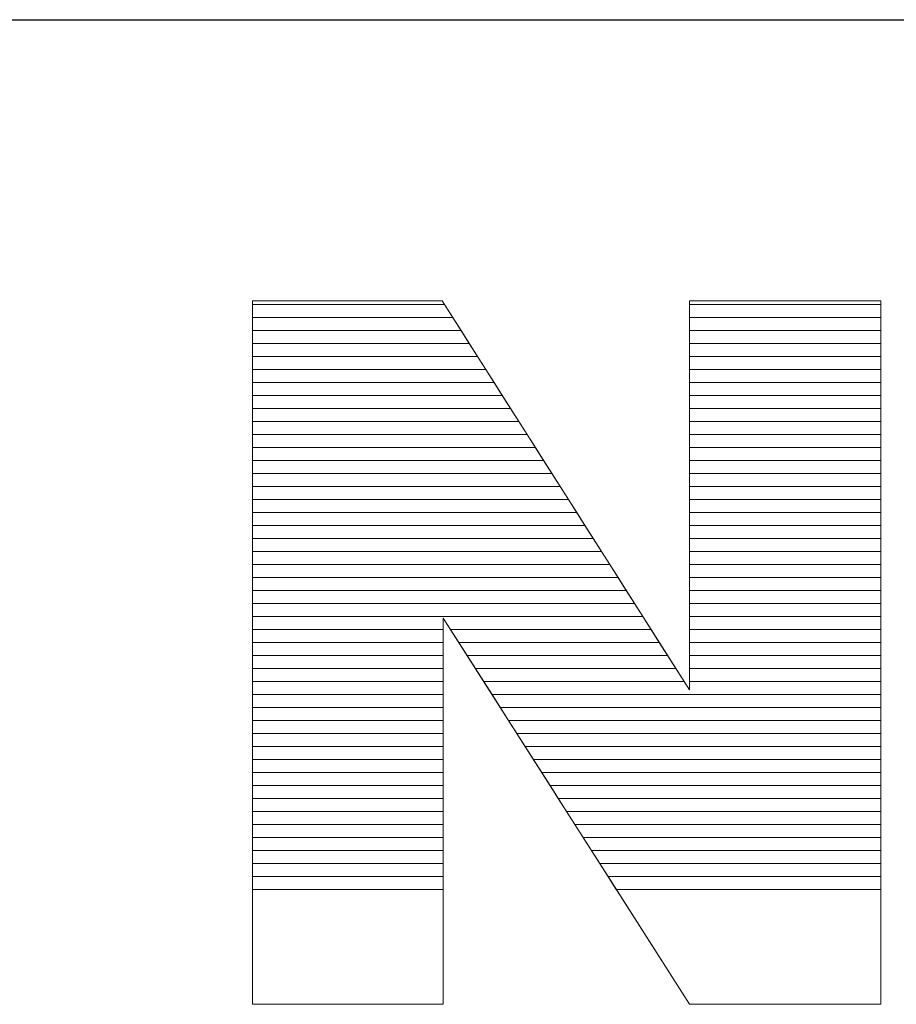
# Model space of a CAD drawing. Units: millimetres. Extents: x 2114 to 8560, y 905 to 7185.
# Drawn here: x 2927 to 2999, y 1932 to 2013 of the extents above; entities that cross this region are included whole.
import ezdxf

# ---------------------------------------------------------------- set-up
doc = ezdxf.new("R2010")
doc.units = ezdxf.units.MM
doc.layers.add('ABAVA - Шлюзы', color=7, linetype='Continuous')
doc.styles.get("Standard").update_dxf_attribs({"font": 'ARIAL.TTF'})
doc.dimstyles.new('ISO-25', dxfattribs={"dimtxt": 2.5, "dimasz": 2.5, "dimexe": 1.25, "dimexo": 0.625, "dimtad": 1, "dimtxsty": 'Standard', "dimcen": 2.5, "dimadec": 0, "dimazin": 0, "dimtfac": 1, "dimtmove": 0, "dimatfit": 3, "dimfxl": 0, "dimarcsym": 0})

# ---------------------------------------------------------------- blocks, each defined once
blk = doc.blocks.new('*D7')
at = {"layer": 'ABAVA - Шлюзы', "color": 1, "lineweight": -2}
for p, q in [((27765.497, -29616.697), (27765.497, -29768.928)), ((28485.497, -29643.697), (28485.497, -29768.928)), ((27795.497, -29768.928), (28455.497, -29768.928))]:
    blk.add_line(p, q, dxfattribs=at)
at = {"layer": 'ABAVA - Шлюзы', "color": 1}
for points in [[(27795.497, -29763.928), (27795.497, -29773.928), (27765.497, -29768.928)], [(28455.497, -29763.928), (28455.497, -29773.928), (28485.497, -29768.928)]]:
    blk.add_solid(points, dxfattribs=at)
at = {"layer": 'ABAVA - Шлюзы', "color": 1, "insert": (28230.786, -29733.399), "char_height": 50, "attachment_point": 5}
blk.add_mtext('720', dxfattribs=at)
blk = doc.blocks.new('Telescopica T01 - top')
at = {"layer": 'ABAVA - Шлюзы', "color": 253, "lineweight": 0}
blk.add_open_spline([(28152.294, -29791.914), (28152.294, -29791.914), (28167.81, -29791.914), (28167.81, -29791.914), (28167.81, -29791.914), (28167.81, -29791.914), (28188.044, -29823.756), (28188.044, -29823.756), (28188.044, -29823.756), (28188.044, -29823.756), (28188.044, -29791.914), (28188.044, -29791.914), (28188.044, -29791.914), (28188.044, -29791.914), (28203.697, -29791.914), (28203.697, -29791.914), (28203.697, -29791.914), (28203.697, -29791.914), (28203.697, -29849.473), (28203.697, -29849.473), (28203.697, -29849.473), (28203.697, -29849.473), (28188.044, -29849.473), (28188.044, -29849.473), (28188.044, -29849.473), (28188.044, -29849.473), (28167.911, -29817.873), (28167.911, -29817.873), (28167.911, -29817.873), (28167.911, -29817.873), (28167.911, -29849.473), (28167.911, -29849.473), (28167.911, -29849.473), (28167.911, -29849.473), (28152.294, -29849.473), (28152.294, -29849.473), (28152.294, -29849.473), (28152.294, -29849.473), (28152.294, -29791.914), (28152.294, -29791.914)], degree=3, knots=[0, 0, 0, 0, 0.1, 0.1, 0.1, 0.1, 0.2, 0.2, 0.2, 0.2, 0.3, 0.3, 0.3, 0.3, 0.4, 0.4, 0.4, 0.4, 0.5, 0.5, 0.5, 0.5, 0.6, 0.6, 0.6, 0.6, 0.7, 0.7, 0.7, 0.7, 0.8, 0.8, 0.8, 0.8, 0.9, 0.9, 0.9, 0.9, 1, 1, 1, 1], dxfattribs=at)
at = {"layer": 'ABAVA - Шлюзы', "color": 7, "lineweight": 0}
for points in [[(28168.682, -29793.286), (28168.682, -29793.286), (28152.294, -29793.286), (28152.294, -29793.286), (28152.294, -29793.286), (28152.294, -29793.286), (28152.294, -29791.914), (28152.294, -29791.914), (28152.294, -29791.914), (28152.294, -29791.914), (28167.81, -29791.914), (28167.81, -29791.914), (28167.81, -29791.914), (28167.81, -29791.914), (28168.682, -29793.286), (28168.682, -29793.286)], [(28168.006, -29792.222), (28168.006, -29792.222), (28152.294, -29792.222), (28152.294, -29792.222), (28152.294, -29792.222), (28152.294, -29792.222), (28152.294, -29791.914), (28152.294, -29791.914), (28152.294, -29791.914), (28152.294, -29791.914), (28167.81, -29791.914), (28167.81, -29791.914), (28167.81, -29791.914), (28167.81, -29791.914), (28168.006, -29792.222), (28168.006, -29792.222)], [(28169.357, -29794.349), (28169.357, -29794.349), (28152.294, -29794.349), (28152.294, -29794.349), (28152.294, -29794.349), (28152.294, -29794.349), (28152.294, -29792.222), (28152.294, -29792.222), (28152.294, -29792.222), (28152.294, -29792.222), (28168.006, -29792.222), (28168.006, -29792.222), (28168.006, -29792.222), (28168.006, -29792.222), (28169.357, -29794.349), (28169.357, -29794.349)], [(28203.697, -29793.286), (28203.697, -29793.286), (28188.044, -29793.286), (28188.044, -29793.286), (28188.044, -29793.286), (28188.044, -29793.286), (28188.044, -29791.914), (28188.044, -29791.914), (28188.044, -29791.914), (28188.044, -29791.914), (28203.697, -29791.914), (28203.697, -29791.914), (28203.697, -29791.914), (28203.697, -29791.914), (28203.697, -29793.286), (28203.697, -29793.286)], [(28203.697, -29792.222), (28203.697, -29792.222), (28188.044, -29792.222), (28188.044, -29792.222), (28188.044, -29792.222), (28188.044, -29792.222), (28188.044, -29791.914), (28188.044, -29791.914), (28188.044, -29791.914), (28188.044, -29791.914), (28203.697, -29791.914), (28203.697, -29791.914), (28203.697, -29791.914), (28203.697, -29791.914), (28203.697, -29792.222), (28203.697, -29792.222)], [(28203.697, -29794.349), (28203.697, -29794.349), (28188.044, -29794.349), (28188.044, -29794.349), (28188.044, -29794.349), (28188.044, -29794.349), (28188.044, -29792.222), (28188.044, -29792.222), (28188.044, -29792.222), (28188.044, -29792.222), (28203.697, -29792.222), (28203.697, -29792.222), (28203.697, -29792.222), (28203.697, -29792.222), (28203.697, -29794.349), (28203.697, -29794.349)], [(28170.033, -29795.412), (28170.033, -29795.412), (28152.294, -29795.412), (28152.294, -29795.412), (28152.294, -29795.412), (28152.294, -29795.412), (28152.294, -29793.286), (28152.294, -29793.286), (28152.294, -29793.286), (28152.294, -29793.286), (28168.682, -29793.286), (28168.682, -29793.286), (28168.682, -29793.286), (28168.682, -29793.286), (28170.033, -29795.412), (28170.033, -29795.412)], [(28203.697, -29795.412), (28203.697, -29795.412), (28188.044, -29795.412), (28188.044, -29795.412), (28188.044, -29795.412), (28188.044, -29795.412), (28188.044, -29793.286), (28188.044, -29793.286), (28188.044, -29793.286), (28188.044, -29793.286), (28203.697, -29793.286), (28203.697, -29793.286), (28203.697, -29793.286), (28203.697, -29793.286), (28203.697, -29795.412), (28203.697, -29795.412)]]:
    blk.add_open_spline(points, degree=3, knots=[0, 0, 0, 0, 0.25, 0.25, 0.25, 0.25, 0.5, 0.5, 0.5, 0.5, 0.75, 0.75, 0.75, 0.75, 1, 1, 1, 1], dxfattribs=at)
at = {"layer": 'ABAVA - Шлюзы', "color": 254, "lineweight": 0}
for points in [[(28170.709, -29796.476), (28170.709, -29796.476), (28152.294, -29796.476), (28152.294, -29796.476), (28152.294, -29796.476), (28152.294, -29796.476), (28152.294, -29794.349), (28152.294, -29794.349), (28152.294, -29794.349), (28152.294, -29794.349), (28169.357, -29794.349), (28169.357, -29794.349), (28169.357, -29794.349), (28169.357, -29794.349), (28170.709, -29796.476), (28170.709, -29796.476)], [(28203.697, -29796.476), (28203.697, -29796.476), (28188.044, -29796.476), (28188.044, -29796.476), (28188.044, -29796.476), (28188.044, -29796.476), (28188.044, -29794.349), (28188.044, -29794.349), (28188.044, -29794.349), (28188.044, -29794.349), (28203.697, -29794.349), (28203.697, -29794.349), (28203.697, -29794.349), (28203.697, -29794.349), (28203.697, -29796.476), (28203.697, -29796.476)], [(28171.384, -29797.539), (28171.384, -29797.539), (28152.294, -29797.539), (28152.294, -29797.539), (28152.294, -29797.539), (28152.294, -29797.539), (28152.294, -29795.412), (28152.294, -29795.412), (28152.294, -29795.412), (28152.294, -29795.412), (28170.033, -29795.412), (28170.033, -29795.412), (28170.033, -29795.412), (28170.033, -29795.412), (28171.384, -29797.539), (28171.384, -29797.539)], [(28203.697, -29797.539), (28203.697, -29797.539), (28188.044, -29797.539), (28188.044, -29797.539), (28188.044, -29797.539), (28188.044, -29797.539), (28188.044, -29795.412), (28188.044, -29795.412), (28188.044, -29795.412), (28188.044, -29795.412), (28203.697, -29795.412), (28203.697, -29795.412), (28203.697, -29795.412), (28203.697, -29795.412), (28203.697, -29797.539), (28203.697, -29797.539)], [(28172.06, -29798.602), (28172.06, -29798.602), (28152.294, -29798.602), (28152.294, -29798.602), (28152.294, -29798.602), (28152.294, -29798.602), (28152.294, -29796.476), (28152.294, -29796.476), (28152.294, -29796.476), (28152.294, -29796.476), (28170.709, -29796.476), (28170.709, -29796.476), (28170.709, -29796.476), (28170.709, -29796.476), (28172.06, -29798.602), (28172.06, -29798.602)], [(28203.697, -29798.602), (28203.697, -29798.602), (28188.044, -29798.602), (28188.044, -29798.602), (28188.044, -29798.602), (28188.044, -29798.602), (28188.044, -29796.476), (28188.044, -29796.476), (28188.044, -29796.476), (28188.044, -29796.476), (28203.697, -29796.476), (28203.697, -29796.476), (28203.697, -29796.476), (28203.697, -29796.476), (28203.697, -29798.602), (28203.697, -29798.602)]]:
    blk.add_open_spline(points, degree=3, knots=[0, 0, 0, 0, 0.25, 0.25, 0.25, 0.25, 0.5, 0.5, 0.5, 0.5, 0.75, 0.75, 0.75, 0.75, 1, 1, 1, 1], dxfattribs=at)
at = {"layer": 'ABAVA - Шлюзы', "color": 51, "lineweight": 0}
for points in [[(28172.736, -29799.666), (28172.736, -29799.666), (28152.294, -29799.666), (28152.294, -29799.666), (28152.294, -29799.666), (28152.294, -29799.666), (28152.294, -29797.539), (28152.294, -29797.539), (28152.294, -29797.539), (28152.294, -29797.539), (28171.384, -29797.539), (28171.384, -29797.539), (28171.384, -29797.539), (28171.384, -29797.539), (28172.736, -29799.666), (28172.736, -29799.666)], [(28203.697, -29799.666), (28203.697, -29799.666), (28188.044, -29799.666), (28188.044, -29799.666), (28188.044, -29799.666), (28188.044, -29799.666), (28188.044, -29797.539), (28188.044, -29797.539), (28188.044, -29797.539), (28188.044, -29797.539), (28203.697, -29797.539), (28203.697, -29797.539), (28203.697, -29797.539), (28203.697, -29797.539), (28203.697, -29799.666), (28203.697, -29799.666)]]:
    blk.add_open_spline(points, degree=3, knots=[0, 0, 0, 0, 0.25, 0.25, 0.25, 0.25, 0.5, 0.5, 0.5, 0.5, 0.75, 0.75, 0.75, 0.75, 1, 1, 1, 1], dxfattribs=at)
at = {"layer": 'ABAVA - Шлюзы', "color": 41, "lineweight": 0}
for points, knots in [([(28173.411, -29800.729), (28173.411, -29800.729), (28152.294, -29800.729), (28152.294, -29800.729), (28152.294, -29800.729), (28152.294, -29800.729), (28152.294, -29798.602), (28152.294, -29798.602), (28152.294, -29798.602), (28152.294, -29798.602), (28172.06, -29798.602), (28172.06, -29798.602), (28172.06, -29798.602), (28172.06, -29798.602), (28173.411, -29800.729), (28173.411, -29800.729)], [0, 0, 0, 0, 0.25, 0.25, 0.25, 0.25, 0.5, 0.5, 0.5, 0.5, 0.75, 0.75, 0.75, 0.75, 1, 1, 1, 1]), ([(28203.697, -29800.729), (28203.697, -29800.729), (28188.044, -29800.729), (28188.044, -29800.729), (28188.044, -29800.729), (28188.044, -29800.729), (28188.044, -29798.602), (28188.044, -29798.602), (28188.044, -29798.602), (28188.044, -29798.602), (28203.697, -29798.602), (28203.697, -29798.602), (28203.697, -29798.602), (28203.697, -29798.602), (28203.697, -29800.729), (28203.697, -29800.729)], [0, 0, 0, 0, 0.25, 0.25, 0.25, 0.25, 0.5, 0.5, 0.5, 0.5, 0.75, 0.75, 0.75, 0.75, 1, 1, 1, 1]), ([(28174.088, -29801.793), (28174.088, -29801.793), (28152.294, -29801.793), (28152.294, -29801.793), (28152.294, -29801.793), (28152.294, -29801.793), (28152.294, -29799.666), (28152.294, -29799.666), (28152.294, -29799.666), (28152.294, -29799.666), (28172.736, -29799.666), (28172.736, -29799.666), (28172.736, -29799.666), (28172.736, -29799.666), (28174.088, -29801.793), (28174.088, -29801.793)], [0, 0, 0, 0, 0.25, 0.25, 0.25, 0.25, 0.5, 0.5, 0.5, 0.5, 0.75, 0.75, 0.75, 0.75, 1, 1, 1, 1]), ([(28203.697, -29801.793), (28203.697, -29801.793), (28188.044, -29801.793), (28188.044, -29801.793), (28188.044, -29801.793), (28188.044, -29801.793), (28188.044, -29799.666), (28188.044, -29799.666), (28188.044, -29799.666), (28188.044, -29799.666), (28203.697, -29799.666), (28203.697, -29799.666), (28203.697, -29799.666), (28203.697, -29799.666), (28203.697, -29801.793), (28203.697, -29801.793)], [0, 0, 0, 0, 0.25, 0.25, 0.25, 0.25, 0.5, 0.5, 0.5, 0.5, 0.75, 0.75, 0.75, 0.75, 1, 1, 1, 1]), ([(28174.763, -29802.856), (28174.763, -29802.856), (28152.294, -29802.856), (28152.294, -29802.856), (28152.294, -29802.856), (28152.294, -29802.856), (28152.294, -29800.729), (28152.294, -29800.729), (28152.294, -29800.729), (28152.294, -29800.729), (28173.411, -29800.729), (28173.411, -29800.729), (28173.411, -29800.729), (28173.411, -29800.729), (28174.763, -29802.856), (28174.763, -29802.856)], [0, 0, 0, 0, 0.25, 0.25, 0.25, 0.25, 0.5, 0.5, 0.5, 0.5, 0.75, 0.75, 0.75, 0.75, 1, 1, 1, 1]), ([(28203.697, -29802.856), (28203.697, -29802.856), (28188.044, -29802.856), (28188.044, -29802.856), (28188.044, -29802.856), (28188.044, -29802.856), (28188.044, -29800.729), (28188.044, -29800.729), (28188.044, -29800.729), (28188.044, -29800.729), (28203.697, -29800.729), (28203.697, -29800.729), (28203.697, -29800.729), (28203.697, -29800.729), (28203.697, -29802.856), (28203.697, -29802.856)], [0, 0, 0, 0, 0.25, 0.25, 0.25, 0.25, 0.5, 0.5, 0.5, 0.5, 0.75, 0.75, 0.75, 0.75, 1, 1, 1, 1]), ([(28175.439, -29803.919), (28175.439, -29803.919), (28152.294, -29803.919), (28152.294, -29803.919), (28152.294, -29803.919), (28152.294, -29803.919), (28152.294, -29801.793), (28152.294, -29801.793), (28152.294, -29801.793), (28152.294, -29801.793), (28174.088, -29801.793), (28174.088, -29801.793), (28174.088, -29801.793), (28174.088, -29801.793), (28175.439, -29803.919), (28175.439, -29803.919)], [0, 0, 0, 0, 0.25, 0.25, 0.25, 0.25, 0.5, 0.5, 0.5, 0.5, 0.75, 0.75, 0.75, 0.75, 1, 1, 1, 1]), ([(28203.697, -29803.919), (28203.697, -29803.919), (28188.044, -29803.919), (28188.044, -29803.919), (28188.044, -29803.919), (28188.044, -29803.919), (28188.044, -29801.793), (28188.044, -29801.793), (28188.044, -29801.793), (28188.044, -29801.793), (28203.697, -29801.793), (28203.697, -29801.793), (28203.697, -29801.793), (28203.697, -29801.793), (28203.697, -29803.919), (28203.697, -29803.919)], [0, 0, 0, 0, 0.25, 0.25, 0.25, 0.25, 0.5, 0.5, 0.5, 0.5, 0.75, 0.75, 0.75, 0.75, 1, 1, 1, 1]), ([(28176.114, -29804.982), (28176.114, -29804.982), (28152.294, -29804.982), (28152.294, -29804.982), (28152.294, -29804.982), (28152.294, -29804.982), (28152.294, -29802.856), (28152.294, -29802.856), (28152.294, -29802.856), (28152.294, -29802.856), (28174.763, -29802.856), (28174.763, -29802.856), (28174.763, -29802.856), (28174.763, -29802.856), (28176.114, -29804.982), (28176.114, -29804.982)], [0, 0, 0, 0, 0.25, 0.25, 0.25, 0.25, 0.5, 0.5, 0.5, 0.5, 0.75, 0.75, 0.75, 0.75, 1, 1, 1, 1]), ([(28203.697, -29804.982), (28203.697, -29804.982), (28188.044, -29804.982), (28188.044, -29804.982), (28188.044, -29804.982), (28188.044, -29804.982), (28188.044, -29802.856), (28188.044, -29802.856), (28188.044, -29802.856), (28188.044, -29802.856), (28203.697, -29802.856), (28203.697, -29802.856), (28203.697, -29802.856), (28203.697, -29802.856), (28203.697, -29804.982), (28203.697, -29804.982)], [0, 0, 0, 0, 0.25, 0.25, 0.25, 0.25, 0.5, 0.5, 0.5, 0.5, 0.75, 0.75, 0.75, 0.75, 1, 1, 1, 1]), ([(28176.79, -29806.045), (28176.79, -29806.045), (28152.294, -29806.045), (28152.294, -29806.045), (28152.294, -29806.045), (28152.294, -29806.045), (28152.294, -29803.919), (28152.294, -29803.919), (28152.294, -29803.919), (28152.294, -29803.919), (28175.439, -29803.919), (28175.439, -29803.919), (28175.439, -29803.919), (28175.439, -29803.919), (28176.79, -29806.045), (28176.79, -29806.045)], [0, 0, 0, 0, 0.25, 0.25, 0.25, 0.25, 0.5, 0.5, 0.5, 0.5, 0.75, 0.75, 0.75, 0.75, 1, 1, 1, 1]), ([(28203.697, -29806.045), (28203.697, -29806.045), (28188.044, -29806.045), (28188.044, -29806.045), (28188.044, -29806.045), (28188.044, -29806.045), (28188.044, -29803.919), (28188.044, -29803.919), (28188.044, -29803.919), (28188.044, -29803.919), (28203.697, -29803.919), (28203.697, -29803.919), (28203.697, -29803.919), (28203.697, -29803.919), (28203.697, -29806.045), (28203.697, -29806.045)], [0, 0, 0, 0, 0.25, 0.25, 0.25, 0.25, 0.5, 0.5, 0.5, 0.5, 0.75, 0.75, 0.75, 0.75, 1, 1, 1, 1]), ([(28177.465, -29807.108), (28177.465, -29807.108), (28152.294, -29807.108), (28152.294, -29807.108), (28152.294, -29807.108), (28152.294, -29807.108), (28152.294, -29804.982), (28152.294, -29804.982), (28152.294, -29804.982), (28152.294, -29804.982), (28176.114, -29804.982), (28176.114, -29804.982), (28176.114, -29804.982), (28176.114, -29804.982), (28177.465, -29807.108), (28177.465, -29807.108)], [0, 0, 0, 0, 0.25, 0.25, 0.25, 0.25, 0.5, 0.5, 0.5, 0.5, 0.75, 0.75, 0.75, 0.75, 1, 1, 1, 1]), ([(28203.697, -29807.108), (28203.697, -29807.108), (28188.044, -29807.108), (28188.044, -29807.108), (28188.044, -29807.108), (28188.044, -29807.108), (28188.044, -29804.982), (28188.044, -29804.982), (28188.044, -29804.982), (28188.044, -29804.982), (28203.697, -29804.982), (28203.697, -29804.982), (28203.697, -29804.982), (28203.697, -29804.982), (28203.697, -29807.108), (28203.697, -29807.108)], [0, 0, 0, 0, 0.25, 0.25, 0.25, 0.25, 0.5, 0.5, 0.5, 0.5, 0.75, 0.75, 0.75, 0.75, 1, 1, 1, 1]), ([(28178.141, -29808.172), (28178.141, -29808.172), (28152.294, -29808.172), (28152.294, -29808.172), (28152.294, -29808.172), (28152.294, -29808.172), (28152.294, -29806.045), (28152.294, -29806.045), (28152.294, -29806.045), (28152.294, -29806.045), (28176.79, -29806.045), (28176.79, -29806.045), (28176.79, -29806.045), (28176.79, -29806.045), (28178.141, -29808.172), (28178.141, -29808.172)], [0, 0, 0, 0, 0.25, 0.25, 0.25, 0.25, 0.5, 0.5, 0.5, 0.5, 0.75, 0.75, 0.75, 0.75, 1, 1, 1, 1]), ([(28203.697, -29808.172), (28203.697, -29808.172), (28188.044, -29808.172), (28188.044, -29808.172), (28188.044, -29808.172), (28188.044, -29808.172), (28188.044, -29806.045), (28188.044, -29806.045), (28188.044, -29806.045), (28188.044, -29806.045), (28203.697, -29806.045), (28203.697, -29806.045), (28203.697, -29806.045), (28203.697, -29806.045), (28203.697, -29808.172), (28203.697, -29808.172)], [0, 0, 0, 0, 0.25, 0.25, 0.25, 0.25, 0.5, 0.5, 0.5, 0.5, 0.75, 0.75, 0.75, 0.75, 1, 1, 1, 1]), ([(28178.817, -29809.235), (28178.817, -29809.235), (28152.294, -29809.235), (28152.294, -29809.235), (28152.294, -29809.235), (28152.294, -29809.235), (28152.294, -29807.108), (28152.294, -29807.108), (28152.294, -29807.108), (28152.294, -29807.108), (28177.465, -29807.108), (28177.465, -29807.108), (28177.465, -29807.108), (28177.465, -29807.108), (28178.817, -29809.235), (28178.817, -29809.235)], [0, 0, 0, 0, 0.25, 0.25, 0.25, 0.25, 0.5, 0.5, 0.5, 0.5, 0.75, 0.75, 0.75, 0.75, 1, 1, 1, 1]), ([(28203.697, -29809.235), (28203.697, -29809.235), (28188.044, -29809.235), (28188.044, -29809.235), (28188.044, -29809.235), (28188.044, -29809.235), (28188.044, -29807.108), (28188.044, -29807.108), (28188.044, -29807.108), (28188.044, -29807.108), (28203.697, -29807.108), (28203.697, -29807.108), (28203.697, -29807.108), (28203.697, -29807.108), (28203.697, -29809.235), (28203.697, -29809.235)], [0, 0, 0, 0, 0.25, 0.25, 0.25, 0.25, 0.5, 0.5, 0.5, 0.5, 0.75, 0.75, 0.75, 0.75, 1, 1, 1, 1]), ([(28179.492, -29810.298), (28179.492, -29810.298), (28152.294, -29810.298), (28152.294, -29810.298), (28152.294, -29810.298), (28152.294, -29810.298), (28152.294, -29808.172), (28152.294, -29808.172), (28152.294, -29808.172), (28152.294, -29808.172), (28178.141, -29808.172), (28178.141, -29808.172), (28178.141, -29808.172), (28178.141, -29808.172), (28179.492, -29810.298), (28179.492, -29810.298)], [0, 0, 0, 0, 0.25, 0.25, 0.25, 0.25, 0.5, 0.5, 0.5, 0.5, 0.75, 0.75, 0.75, 0.75, 1, 1, 1, 1]), ([(28203.697, -29810.298), (28203.697, -29810.298), (28188.044, -29810.298), (28188.044, -29810.298), (28188.044, -29810.298), (28188.044, -29810.298), (28188.044, -29808.172), (28188.044, -29808.172), (28188.044, -29808.172), (28188.044, -29808.172), (28203.697, -29808.172), (28203.697, -29808.172), (28203.697, -29808.172), (28203.697, -29808.172), (28203.697, -29810.298), (28203.697, -29810.298)], [0, 0, 0, 0, 0.25, 0.25, 0.25, 0.25, 0.5, 0.5, 0.5, 0.5, 0.75, 0.75, 0.75, 0.75, 1, 1, 1, 1]), ([(28180.168, -29811.362), (28180.168, -29811.362), (28152.294, -29811.362), (28152.294, -29811.362), (28152.294, -29811.362), (28152.294, -29811.362), (28152.294, -29809.235), (28152.294, -29809.235), (28152.294, -29809.235), (28152.294, -29809.235), (28178.817, -29809.235), (28178.817, -29809.235), (28178.817, -29809.235), (28178.817, -29809.235), (28180.168, -29811.362), (28180.168, -29811.362)], [0, 0, 0, 0, 0.25, 0.25, 0.25, 0.25, 0.5, 0.5, 0.5, 0.5, 0.75, 0.75, 0.75, 0.75, 1, 1, 1, 1]), ([(28203.697, -29811.362), (28203.697, -29811.362), (28188.044, -29811.362), (28188.044, -29811.362), (28188.044, -29811.362), (28188.044, -29811.362), (28188.044, -29809.235), (28188.044, -29809.235), (28188.044, -29809.235), (28188.044, -29809.235), (28203.697, -29809.235), (28203.697, -29809.235), (28203.697, -29809.235), (28203.697, -29809.235), (28203.697, -29811.362), (28203.697, -29811.362)], [0, 0, 0, 0, 0.25, 0.25, 0.25, 0.25, 0.5, 0.5, 0.5, 0.5, 0.75, 0.75, 0.75, 0.75, 1, 1, 1, 1]), ([(28180.844, -29812.425), (28180.844, -29812.425), (28152.294, -29812.425), (28152.294, -29812.425), (28152.294, -29812.425), (28152.294, -29812.425), (28152.294, -29810.298), (28152.294, -29810.298), (28152.294, -29810.298), (28152.294, -29810.298), (28179.492, -29810.298), (28179.492, -29810.298), (28179.492, -29810.298), (28179.492, -29810.298), (28180.844, -29812.425), (28180.844, -29812.425)], [0, 0, 0, 0, 0.25, 0.25, 0.25, 0.25, 0.5, 0.5, 0.5, 0.5, 0.75, 0.75, 0.75, 0.75, 1, 1, 1, 1]), ([(28203.697, -29812.425), (28203.697, -29812.425), (28188.044, -29812.425), (28188.044, -29812.425), (28188.044, -29812.425), (28188.044, -29812.425), (28188.044, -29810.298), (28188.044, -29810.298), (28188.044, -29810.298), (28188.044, -29810.298), (28203.697, -29810.298), (28203.697, -29810.298), (28203.697, -29810.298), (28203.697, -29810.298), (28203.697, -29812.425), (28203.697, -29812.425)], [0, 0, 0, 0, 0.25, 0.25, 0.25, 0.25, 0.5, 0.5, 0.5, 0.5, 0.75, 0.75, 0.75, 0.75, 1, 1, 1, 1]), ([(28181.519, -29813.488), (28181.519, -29813.488), (28152.294, -29813.488), (28152.294, -29813.488), (28152.294, -29813.488), (28152.294, -29813.488), (28152.294, -29811.362), (28152.294, -29811.362), (28152.294, -29811.362), (28152.294, -29811.362), (28180.168, -29811.362), (28180.168, -29811.362), (28180.168, -29811.362), (28180.168, -29811.362), (28181.519, -29813.488), (28181.519, -29813.488)], [0, 0, 0, 0, 0.25, 0.25, 0.25, 0.25, 0.5, 0.5, 0.5, 0.5, 0.75, 0.75, 0.75, 0.75, 1, 1, 1, 1]), ([(28203.697, -29813.488), (28203.697, -29813.488), (28188.044, -29813.488), (28188.044, -29813.488), (28188.044, -29813.488), (28188.044, -29813.488), (28188.044, -29811.362), (28188.044, -29811.362), (28188.044, -29811.362), (28188.044, -29811.362), (28203.697, -29811.362), (28203.697, -29811.362), (28203.697, -29811.362), (28203.697, -29811.362), (28203.697, -29813.488), (28203.697, -29813.488)], [0, 0, 0, 0, 0.25, 0.25, 0.25, 0.25, 0.5, 0.5, 0.5, 0.5, 0.75, 0.75, 0.75, 0.75, 1, 1, 1, 1]), ([(28182.195, -29814.552), (28182.195, -29814.552), (28152.294, -29814.552), (28152.294, -29814.552), (28152.294, -29814.552), (28152.294, -29814.552), (28152.294, -29812.425), (28152.294, -29812.425), (28152.294, -29812.425), (28152.294, -29812.425), (28180.844, -29812.425), (28180.844, -29812.425), (28180.844, -29812.425), (28180.844, -29812.425), (28182.195, -29814.552), (28182.195, -29814.552)], [0, 0, 0, 0, 0.25, 0.25, 0.25, 0.25, 0.5, 0.5, 0.5, 0.5, 0.75, 0.75, 0.75, 0.75, 1, 1, 1, 1]), ([(28203.697, -29814.552), (28203.697, -29814.552), (28188.044, -29814.552), (28188.044, -29814.552), (28188.044, -29814.552), (28188.044, -29814.552), (28188.044, -29812.425), (28188.044, -29812.425), (28188.044, -29812.425), (28188.044, -29812.425), (28203.697, -29812.425), (28203.697, -29812.425), (28203.697, -29812.425), (28203.697, -29812.425), (28203.697, -29814.552), (28203.697, -29814.552)], [0, 0, 0, 0, 0.25, 0.25, 0.25, 0.25, 0.5, 0.5, 0.5, 0.5, 0.75, 0.75, 0.75, 0.75, 1, 1, 1, 1]), ([(28182.871, -29815.615), (28182.871, -29815.615), (28152.294, -29815.615), (28152.294, -29815.615), (28152.294, -29815.615), (28152.294, -29815.615), (28152.294, -29813.488), (28152.294, -29813.488), (28152.294, -29813.488), (28152.294, -29813.488), (28181.519, -29813.488), (28181.519, -29813.488), (28181.519, -29813.488), (28181.519, -29813.488), (28182.871, -29815.615), (28182.871, -29815.615)], [0, 0, 0, 0, 0.25, 0.25, 0.25, 0.25, 0.5, 0.5, 0.5, 0.5, 0.75, 0.75, 0.75, 0.75, 1, 1, 1, 1]), ([(28203.697, -29815.615), (28203.697, -29815.615), (28188.044, -29815.615), (28188.044, -29815.615), (28188.044, -29815.615), (28188.044, -29815.615), (28188.044, -29813.488), (28188.044, -29813.488), (28188.044, -29813.488), (28188.044, -29813.488), (28203.697, -29813.488), (28203.697, -29813.488), (28203.697, -29813.488), (28203.697, -29813.488), (28203.697, -29815.615), (28203.697, -29815.615)], [0, 0, 0, 0, 0.25, 0.25, 0.25, 0.25, 0.5, 0.5, 0.5, 0.5, 0.75, 0.75, 0.75, 0.75, 1, 1, 1, 1]), ([(28183.547, -29816.679), (28183.547, -29816.679), (28152.294, -29816.679), (28152.294, -29816.679), (28152.294, -29816.679), (28152.294, -29816.679), (28152.294, -29814.552), (28152.294, -29814.552), (28152.294, -29814.552), (28152.294, -29814.552), (28182.195, -29814.552), (28182.195, -29814.552), (28182.195, -29814.552), (28182.195, -29814.552), (28183.547, -29816.679), (28183.547, -29816.679)], [0, 0, 0, 0, 0.25, 0.25, 0.25, 0.25, 0.5, 0.5, 0.5, 0.5, 0.75, 0.75, 0.75, 0.75, 1, 1, 1, 1]), ([(28203.697, -29816.679), (28203.697, -29816.679), (28188.044, -29816.679), (28188.044, -29816.679), (28188.044, -29816.679), (28188.044, -29816.679), (28188.044, -29814.552), (28188.044, -29814.552), (28188.044, -29814.552), (28188.044, -29814.552), (28203.697, -29814.552), (28203.697, -29814.552), (28203.697, -29814.552), (28203.697, -29814.552), (28203.697, -29816.679), (28203.697, -29816.679)], [0, 0, 0, 0, 0.25, 0.25, 0.25, 0.25, 0.5, 0.5, 0.5, 0.5, 0.75, 0.75, 0.75, 0.75, 1, 1, 1, 1]), ([(28184.222, -29817.742), (28184.222, -29817.742), (28152.294, -29817.742), (28152.294, -29817.742), (28152.294, -29817.742), (28152.294, -29817.742), (28152.294, -29815.615), (28152.294, -29815.615), (28152.294, -29815.615), (28152.294, -29815.615), (28182.871, -29815.615), (28182.871, -29815.615), (28182.871, -29815.615), (28182.871, -29815.615), (28184.222, -29817.742), (28184.222, -29817.742)], [0, 0, 0, 0, 0.25, 0.25, 0.25, 0.25, 0.5, 0.5, 0.5, 0.5, 0.75, 0.75, 0.75, 0.75, 1, 1, 1, 1]), ([(28203.697, -29817.742), (28203.697, -29817.742), (28188.044, -29817.742), (28188.044, -29817.742), (28188.044, -29817.742), (28188.044, -29817.742), (28188.044, -29815.615), (28188.044, -29815.615), (28188.044, -29815.615), (28188.044, -29815.615), (28203.697, -29815.615), (28203.697, -29815.615), (28203.697, -29815.615), (28203.697, -29815.615), (28203.697, -29817.742), (28203.697, -29817.742)], [0, 0, 0, 0, 0.25, 0.25, 0.25, 0.25, 0.5, 0.5, 0.5, 0.5, 0.75, 0.75, 0.75, 0.75, 1, 1, 1, 1]), ([(28184.898, -29818.805), (28184.898, -29818.805), (28168.505, -29818.805), (28168.505, -29818.805), (28168.505, -29818.805), (28168.505, -29818.805), (28167.911, -29817.873), (28167.911, -29817.873), (28167.911, -29817.873), (28167.911, -29817.873), (28167.911, -29818.805), (28167.911, -29818.805), (28167.911, -29818.805), (28167.911, -29818.805), (28152.294, -29818.805), (28152.294, -29818.805), (28152.294, -29818.805), (28152.294, -29818.805), (28152.294, -29816.679), (28152.294, -29816.679), (28152.294, -29816.679), (28152.294, -29816.679), (28183.547, -29816.679), (28183.547, -29816.679), (28183.547, -29816.679), (28183.547, -29816.679), (28184.898, -29818.805), (28184.898, -29818.805)], [0, 0, 0, 0, 0.142857, 0.142857, 0.142857, 0.142857, 0.285714, 0.285714, 0.285714, 0.285714, 0.428571, 0.428571, 0.428571, 0.428571, 0.571429, 0.571429, 0.571429, 0.571429, 0.714286, 0.714286, 0.714286, 0.714286, 0.857143, 0.857143, 0.857143, 0.857143, 1, 1, 1, 1]), ([(28203.697, -29818.805), (28203.697, -29818.805), (28188.044, -29818.805), (28188.044, -29818.805), (28188.044, -29818.805), (28188.044, -29818.805), (28188.044, -29816.679), (28188.044, -29816.679), (28188.044, -29816.679), (28188.044, -29816.679), (28203.697, -29816.679), (28203.697, -29816.679), (28203.697, -29816.679), (28203.697, -29816.679), (28203.697, -29818.805), (28203.697, -29818.805)], [0, 0, 0, 0, 0.25, 0.25, 0.25, 0.25, 0.5, 0.5, 0.5, 0.5, 0.75, 0.75, 0.75, 0.75, 1, 1, 1, 1]), ([(28185.574, -29819.869), (28185.574, -29819.869), (28169.183, -29819.869), (28169.183, -29819.869), (28169.183, -29819.869), (28169.183, -29819.869), (28167.911, -29817.873), (28167.911, -29817.873), (28167.911, -29817.873), (28167.911, -29817.873), (28167.911, -29819.869), (28167.911, -29819.869), (28167.911, -29819.869), (28167.911, -29819.869), (28152.294, -29819.869), (28152.294, -29819.869), (28152.294, -29819.869), (28152.294, -29819.869), (28152.294, -29817.742), (28152.294, -29817.742), (28152.294, -29817.742), (28152.294, -29817.742), (28184.222, -29817.742), (28184.222, -29817.742), (28184.222, -29817.742), (28184.222, -29817.742), (28185.574, -29819.869), (28185.574, -29819.869)], [0, 0, 0, 0, 0.142857, 0.142857, 0.142857, 0.142857, 0.285714, 0.285714, 0.285714, 0.285714, 0.428571, 0.428571, 0.428571, 0.428571, 0.571429, 0.571429, 0.571429, 0.571429, 0.714286, 0.714286, 0.714286, 0.714286, 0.857143, 0.857143, 0.857143, 0.857143, 1, 1, 1, 1]), ([(28203.697, -29819.869), (28203.697, -29819.869), (28188.044, -29819.869), (28188.044, -29819.869), (28188.044, -29819.869), (28188.044, -29819.869), (28188.044, -29817.742), (28188.044, -29817.742), (28188.044, -29817.742), (28188.044, -29817.742), (28203.697, -29817.742), (28203.697, -29817.742), (28203.697, -29817.742), (28203.697, -29817.742), (28203.697, -29819.869), (28203.697, -29819.869)], [0, 0, 0, 0, 0.25, 0.25, 0.25, 0.25, 0.5, 0.5, 0.5, 0.5, 0.75, 0.75, 0.75, 0.75, 1, 1, 1, 1]), ([(28167.911, -29820.932), (28167.911, -29820.932), (28152.294, -29820.932), (28152.294, -29820.932), (28152.294, -29820.932), (28152.294, -29820.932), (28152.294, -29818.805), (28152.294, -29818.805), (28152.294, -29818.805), (28152.294, -29818.805), (28167.911, -29818.805), (28167.911, -29818.805), (28167.911, -29818.805), (28167.911, -29818.805), (28167.911, -29820.932), (28167.911, -29820.932)], [0, 0, 0, 0, 0.25, 0.25, 0.25, 0.25, 0.5, 0.5, 0.5, 0.5, 0.75, 0.75, 0.75, 0.75, 1, 1, 1, 1]), ([(28186.249, -29820.932), (28186.249, -29820.932), (28169.86, -29820.932), (28169.86, -29820.932), (28169.86, -29820.932), (28169.86, -29820.932), (28168.505, -29818.805), (28168.505, -29818.805), (28168.505, -29818.805), (28168.505, -29818.805), (28184.898, -29818.805), (28184.898, -29818.805), (28184.898, -29818.805), (28184.898, -29818.805), (28186.249, -29820.932), (28186.249, -29820.932)], [0, 0, 0, 0, 0.25, 0.25, 0.25, 0.25, 0.5, 0.5, 0.5, 0.5, 0.75, 0.75, 0.75, 0.75, 1, 1, 1, 1]), ([(28203.697, -29820.932), (28203.697, -29820.932), (28188.044, -29820.932), (28188.044, -29820.932), (28188.044, -29820.932), (28188.044, -29820.932), (28188.044, -29818.805), (28188.044, -29818.805), (28188.044, -29818.805), (28188.044, -29818.805), (28203.697, -29818.805), (28203.697, -29818.805), (28203.697, -29818.805), (28203.697, -29818.805), (28203.697, -29820.932), (28203.697, -29820.932)], [0, 0, 0, 0, 0.25, 0.25, 0.25, 0.25, 0.5, 0.5, 0.5, 0.5, 0.75, 0.75, 0.75, 0.75, 1, 1, 1, 1]), ([(28167.911, -29821.995), (28167.911, -29821.995), (28152.294, -29821.995), (28152.294, -29821.995), (28152.294, -29821.995), (28152.294, -29821.995), (28152.294, -29819.869), (28152.294, -29819.869), (28152.294, -29819.869), (28152.294, -29819.869), (28167.911, -29819.869), (28167.911, -29819.869), (28167.911, -29819.869), (28167.911, -29819.869), (28167.911, -29821.995), (28167.911, -29821.995)], [0, 0, 0, 0, 0.25, 0.25, 0.25, 0.25, 0.5, 0.5, 0.5, 0.5, 0.75, 0.75, 0.75, 0.75, 1, 1, 1, 1]), ([(28186.925, -29821.995), (28186.925, -29821.995), (28170.537, -29821.995), (28170.537, -29821.995), (28170.537, -29821.995), (28170.537, -29821.995), (28169.183, -29819.869), (28169.183, -29819.869), (28169.183, -29819.869), (28169.183, -29819.869), (28185.574, -29819.869), (28185.574, -29819.869), (28185.574, -29819.869), (28185.574, -29819.869), (28186.925, -29821.995), (28186.925, -29821.995)], [0, 0, 0, 0, 0.25, 0.25, 0.25, 0.25, 0.5, 0.5, 0.5, 0.5, 0.75, 0.75, 0.75, 0.75, 1, 1, 1, 1]), ([(28203.697, -29821.995), (28203.697, -29821.995), (28188.044, -29821.995), (28188.044, -29821.995), (28188.044, -29821.995), (28188.044, -29821.995), (28188.044, -29819.869), (28188.044, -29819.869), (28188.044, -29819.869), (28188.044, -29819.869), (28203.697, -29819.869), (28203.697, -29819.869), (28203.697, -29819.869), (28203.697, -29819.869), (28203.697, -29821.995), (28203.697, -29821.995)], [0, 0, 0, 0, 0.25, 0.25, 0.25, 0.25, 0.5, 0.5, 0.5, 0.5, 0.75, 0.75, 0.75, 0.75, 1, 1, 1, 1]), ([(28167.911, -29823.059), (28167.911, -29823.059), (28152.294, -29823.059), (28152.294, -29823.059), (28152.294, -29823.059), (28152.294, -29823.059), (28152.294, -29820.932), (28152.294, -29820.932), (28152.294, -29820.932), (28152.294, -29820.932), (28167.911, -29820.932), (28167.911, -29820.932), (28167.911, -29820.932), (28167.911, -29820.932), (28167.911, -29823.059), (28167.911, -29823.059)], [0, 0, 0, 0, 0.25, 0.25, 0.25, 0.25, 0.5, 0.5, 0.5, 0.5, 0.75, 0.75, 0.75, 0.75, 1, 1, 1, 1]), ([(28187.601, -29823.059), (28187.601, -29823.059), (28171.215, -29823.059), (28171.215, -29823.059), (28171.215, -29823.059), (28171.215, -29823.059), (28169.86, -29820.932), (28169.86, -29820.932), (28169.86, -29820.932), (28169.86, -29820.932), (28186.249, -29820.932), (28186.249, -29820.932), (28186.249, -29820.932), (28186.249, -29820.932), (28187.601, -29823.059), (28187.601, -29823.059)], [0, 0, 0, 0, 0.25, 0.25, 0.25, 0.25, 0.5, 0.5, 0.5, 0.5, 0.75, 0.75, 0.75, 0.75, 1, 1, 1, 1]), ([(28203.697, -29823.059), (28203.697, -29823.059), (28188.044, -29823.059), (28188.044, -29823.059), (28188.044, -29823.059), (28188.044, -29823.059), (28188.044, -29820.932), (28188.044, -29820.932), (28188.044, -29820.932), (28188.044, -29820.932), (28203.697, -29820.932), (28203.697, -29820.932), (28203.697, -29820.932), (28203.697, -29820.932), (28203.697, -29823.059), (28203.697, -29823.059)], [0, 0, 0, 0, 0.25, 0.25, 0.25, 0.25, 0.5, 0.5, 0.5, 0.5, 0.75, 0.75, 0.75, 0.75, 1, 1, 1, 1]), ([(28167.911, -29824.122), (28167.911, -29824.122), (28152.294, -29824.122), (28152.294, -29824.122), (28152.294, -29824.122), (28152.294, -29824.122), (28152.294, -29821.995), (28152.294, -29821.995), (28152.294, -29821.995), (28152.294, -29821.995), (28167.911, -29821.995), (28167.911, -29821.995), (28167.911, -29821.995), (28167.911, -29821.995), (28167.911, -29824.122), (28167.911, -29824.122)], [0, 0, 0, 0, 0.25, 0.25, 0.25, 0.25, 0.5, 0.5, 0.5, 0.5, 0.75, 0.75, 0.75, 0.75, 1, 1, 1, 1]), ([(28203.697, -29824.122), (28203.697, -29824.122), (28171.892, -29824.122), (28171.892, -29824.122), (28171.892, -29824.122), (28171.892, -29824.122), (28170.537, -29821.995), (28170.537, -29821.995), (28170.537, -29821.995), (28170.537, -29821.995), (28186.925, -29821.995), (28186.925, -29821.995), (28186.925, -29821.995), (28186.925, -29821.995), (28188.044, -29823.756), (28188.044, -29823.756), (28188.044, -29823.756), (28188.044, -29823.756), (28188.044, -29821.995), (28188.044, -29821.995), (28188.044, -29821.995), (28188.044, -29821.995), (28203.697, -29821.995), (28203.697, -29821.995), (28203.697, -29821.995), (28203.697, -29821.995), (28203.697, -29824.122), (28203.697, -29824.122)], [0, 0, 0, 0, 0.142857, 0.142857, 0.142857, 0.142857, 0.285714, 0.285714, 0.285714, 0.285714, 0.428571, 0.428571, 0.428571, 0.428571, 0.571429, 0.571429, 0.571429, 0.571429, 0.714286, 0.714286, 0.714286, 0.714286, 0.857143, 0.857143, 0.857143, 0.857143, 1, 1, 1, 1]), ([(28167.911, -29825.185), (28167.911, -29825.185), (28152.294, -29825.185), (28152.294, -29825.185), (28152.294, -29825.185), (28152.294, -29825.185), (28152.294, -29823.059), (28152.294, -29823.059), (28152.294, -29823.059), (28152.294, -29823.059), (28167.911, -29823.059), (28167.911, -29823.059), (28167.911, -29823.059), (28167.911, -29823.059), (28167.911, -29825.185), (28167.911, -29825.185)], [0, 0, 0, 0, 0.25, 0.25, 0.25, 0.25, 0.5, 0.5, 0.5, 0.5, 0.75, 0.75, 0.75, 0.75, 1, 1, 1, 1]), ([(28203.697, -29825.185), (28203.697, -29825.185), (28172.57, -29825.185), (28172.57, -29825.185), (28172.57, -29825.185), (28172.57, -29825.185), (28171.215, -29823.059), (28171.215, -29823.059), (28171.215, -29823.059), (28171.215, -29823.059), (28187.601, -29823.059), (28187.601, -29823.059), (28187.601, -29823.059), (28187.601, -29823.059), (28188.044, -29823.756), (28188.044, -29823.756), (28188.044, -29823.756), (28188.044, -29823.756), (28188.044, -29823.059), (28188.044, -29823.059), (28188.044, -29823.059), (28188.044, -29823.059), (28203.697, -29823.059), (28203.697, -29823.059), (28203.697, -29823.059), (28203.697, -29823.059), (28203.697, -29825.185), (28203.697, -29825.185)], [0, 0, 0, 0, 0.142857, 0.142857, 0.142857, 0.142857, 0.285714, 0.285714, 0.285714, 0.285714, 0.428571, 0.428571, 0.428571, 0.428571, 0.571429, 0.571429, 0.571429, 0.571429, 0.714286, 0.714286, 0.714286, 0.714286, 0.857143, 0.857143, 0.857143, 0.857143, 1, 1, 1, 1])]:
    blk.add_open_spline(points, degree=3, knots=knots, dxfattribs=at)
at = {"layer": 'ABAVA - Шлюзы', "color": 53, "lineweight": 0}
for points in [[(28167.911, -29826.249), (28167.911, -29826.249), (28152.294, -29826.249), (28152.294, -29826.249), (28152.294, -29826.249), (28152.294, -29826.249), (28152.294, -29824.122), (28152.294, -29824.122), (28152.294, -29824.122), (28152.294, -29824.122), (28167.911, -29824.122), (28167.911, -29824.122), (28167.911, -29824.122), (28167.911, -29824.122), (28167.911, -29826.249), (28167.911, -29826.249)], [(28203.697, -29826.249), (28203.697, -29826.249), (28173.248, -29826.249), (28173.248, -29826.249), (28173.248, -29826.249), (28173.248, -29826.249), (28171.892, -29824.122), (28171.892, -29824.122), (28171.892, -29824.122), (28171.892, -29824.122), (28203.697, -29824.122), (28203.697, -29824.122), (28203.697, -29824.122), (28203.697, -29824.122), (28203.697, -29826.249), (28203.697, -29826.249)], [(28167.911, -29827.312), (28167.911, -29827.312), (28152.294, -29827.312), (28152.294, -29827.312), (28152.294, -29827.312), (28152.294, -29827.312), (28152.294, -29825.185), (28152.294, -29825.185), (28152.294, -29825.185), (28152.294, -29825.185), (28167.911, -29825.185), (28167.911, -29825.185), (28167.911, -29825.185), (28167.911, -29825.185), (28167.911, -29827.312), (28167.911, -29827.312)], [(28203.697, -29827.312), (28203.697, -29827.312), (28173.925, -29827.312), (28173.925, -29827.312), (28173.925, -29827.312), (28173.925, -29827.312), (28172.57, -29825.185), (28172.57, -29825.185), (28172.57, -29825.185), (28172.57, -29825.185), (28203.697, -29825.185), (28203.697, -29825.185), (28203.697, -29825.185), (28203.697, -29825.185), (28203.697, -29827.312), (28203.697, -29827.312)], [(28167.911, -29828.376), (28167.911, -29828.376), (28152.294, -29828.376), (28152.294, -29828.376), (28152.294, -29828.376), (28152.294, -29828.376), (28152.294, -29826.249), (28152.294, -29826.249), (28152.294, -29826.249), (28152.294, -29826.249), (28167.911, -29826.249), (28167.911, -29826.249), (28167.911, -29826.249), (28167.911, -29826.249), (28167.911, -29828.376), (28167.911, -29828.376)], [(28203.697, -29828.376), (28203.697, -29828.376), (28174.603, -29828.376), (28174.603, -29828.376), (28174.603, -29828.376), (28174.603, -29828.376), (28173.248, -29826.249), (28173.248, -29826.249), (28173.248, -29826.249), (28173.248, -29826.249), (28203.697, -29826.249), (28203.697, -29826.249), (28203.697, -29826.249), (28203.697, -29826.249), (28203.697, -29828.376), (28203.697, -29828.376)], [(28167.911, -29829.439), (28167.911, -29829.439), (28152.294, -29829.439), (28152.294, -29829.439), (28152.294, -29829.439), (28152.294, -29829.439), (28152.294, -29827.312), (28152.294, -29827.312), (28152.294, -29827.312), (28152.294, -29827.312), (28167.911, -29827.312), (28167.911, -29827.312), (28167.911, -29827.312), (28167.911, -29827.312), (28167.911, -29829.439), (28167.911, -29829.439)], [(28203.697, -29829.439), (28203.697, -29829.439), (28175.28, -29829.439), (28175.28, -29829.439), (28175.28, -29829.439), (28175.28, -29829.439), (28173.925, -29827.312), (28173.925, -29827.312), (28173.925, -29827.312), (28173.925, -29827.312), (28203.697, -29827.312), (28203.697, -29827.312), (28203.697, -29827.312), (28203.697, -29827.312), (28203.697, -29829.439), (28203.697, -29829.439)]]:
    blk.add_open_spline(points, degree=3, knots=[0, 0, 0, 0, 0.25, 0.25, 0.25, 0.25, 0.5, 0.5, 0.5, 0.5, 0.75, 0.75, 0.75, 0.75, 1, 1, 1, 1], dxfattribs=at)
at = {"layer": 'ABAVA - Шлюзы', "color": 40, "lineweight": 0}
for points in [[(28167.911, -29830.502), (28167.911, -29830.502), (28152.294, -29830.502), (28152.294, -29830.502), (28152.294, -29830.502), (28152.294, -29830.502), (28152.294, -29828.376), (28152.294, -29828.376), (28152.294, -29828.376), (28152.294, -29828.376), (28167.911, -29828.376), (28167.911, -29828.376), (28167.911, -29828.376), (28167.911, -29828.376), (28167.911, -29830.502), (28167.911, -29830.502)], [(28203.697, -29830.502), (28203.697, -29830.502), (28175.957, -29830.502), (28175.957, -29830.502), (28175.957, -29830.502), (28175.957, -29830.502), (28174.603, -29828.376), (28174.603, -29828.376), (28174.603, -29828.376), (28174.603, -29828.376), (28203.697, -29828.376), (28203.697, -29828.376), (28203.697, -29828.376), (28203.697, -29828.376), (28203.697, -29830.502), (28203.697, -29830.502)], [(28167.911, -29831.566), (28167.911, -29831.566), (28152.294, -29831.566), (28152.294, -29831.566), (28152.294, -29831.566), (28152.294, -29831.566), (28152.294, -29829.439), (28152.294, -29829.439), (28152.294, -29829.439), (28152.294, -29829.439), (28167.911, -29829.439), (28167.911, -29829.439), (28167.911, -29829.439), (28167.911, -29829.439), (28167.911, -29831.566), (28167.911, -29831.566)], [(28203.697, -29831.566), (28203.697, -29831.566), (28176.635, -29831.566), (28176.635, -29831.566), (28176.635, -29831.566), (28176.635, -29831.566), (28175.28, -29829.439), (28175.28, -29829.439), (28175.28, -29829.439), (28175.28, -29829.439), (28203.697, -29829.439), (28203.697, -29829.439), (28203.697, -29829.439), (28203.697, -29829.439), (28203.697, -29831.566), (28203.697, -29831.566)], [(28167.911, -29832.629), (28167.911, -29832.629), (28152.294, -29832.629), (28152.294, -29832.629), (28152.294, -29832.629), (28152.294, -29832.629), (28152.294, -29830.502), (28152.294, -29830.502), (28152.294, -29830.502), (28152.294, -29830.502), (28167.911, -29830.502), (28167.911, -29830.502), (28167.911, -29830.502), (28167.911, -29830.502), (28167.911, -29832.629), (28167.911, -29832.629)], [(28203.697, -29832.629), (28203.697, -29832.629), (28177.312, -29832.629), (28177.312, -29832.629), (28177.312, -29832.629), (28177.312, -29832.629), (28175.957, -29830.502), (28175.957, -29830.502), (28175.957, -29830.502), (28175.957, -29830.502), (28203.697, -29830.502), (28203.697, -29830.502), (28203.697, -29830.502), (28203.697, -29830.502), (28203.697, -29832.629), (28203.697, -29832.629)], [(28167.911, -29833.692), (28167.911, -29833.692), (28152.294, -29833.692), (28152.294, -29833.692), (28152.294, -29833.692), (28152.294, -29833.692), (28152.294, -29831.566), (28152.294, -29831.566), (28152.294, -29831.566), (28152.294, -29831.566), (28167.911, -29831.566), (28167.911, -29831.566), (28167.911, -29831.566), (28167.911, -29831.566), (28167.911, -29833.692), (28167.911, -29833.692)], [(28203.697, -29833.692), (28203.697, -29833.692), (28177.99, -29833.692), (28177.99, -29833.692), (28177.99, -29833.692), (28177.99, -29833.692), (28176.635, -29831.566), (28176.635, -29831.566), (28176.635, -29831.566), (28176.635, -29831.566), (28203.697, -29831.566), (28203.697, -29831.566), (28203.697, -29831.566), (28203.697, -29831.566), (28203.697, -29833.692), (28203.697, -29833.692)], [(28167.911, -29834.756), (28167.911, -29834.756), (28152.294, -29834.756), (28152.294, -29834.756), (28152.294, -29834.756), (28152.294, -29834.756), (28152.294, -29832.629), (28152.294, -29832.629), (28152.294, -29832.629), (28152.294, -29832.629), (28167.911, -29832.629), (28167.911, -29832.629), (28167.911, -29832.629), (28167.911, -29832.629), (28167.911, -29834.756), (28167.911, -29834.756)], [(28203.697, -29834.756), (28203.697, -29834.756), (28178.668, -29834.756), (28178.668, -29834.756), (28178.668, -29834.756), (28178.668, -29834.756), (28177.312, -29832.629), (28177.312, -29832.629), (28177.312, -29832.629), (28177.312, -29832.629), (28203.697, -29832.629), (28203.697, -29832.629), (28203.697, -29832.629), (28203.697, -29832.629), (28203.697, -29834.756), (28203.697, -29834.756)], [(28167.911, -29835.819), (28167.911, -29835.819), (28152.294, -29835.819), (28152.294, -29835.819), (28152.294, -29835.819), (28152.294, -29835.819), (28152.294, -29833.692), (28152.294, -29833.692), (28152.294, -29833.692), (28152.294, -29833.692), (28167.911, -29833.692), (28167.911, -29833.692), (28167.911, -29833.692), (28167.911, -29833.692), (28167.911, -29835.819), (28167.911, -29835.819)], [(28203.697, -29835.819), (28203.697, -29835.819), (28179.345, -29835.819), (28179.345, -29835.819), (28179.345, -29835.819), (28179.345, -29835.819), (28177.99, -29833.692), (28177.99, -29833.692), (28177.99, -29833.692), (28177.99, -29833.692), (28203.697, -29833.692), (28203.697, -29833.692), (28203.697, -29833.692), (28203.697, -29833.692), (28203.697, -29835.819), (28203.697, -29835.819)], [(28167.911, -29836.882), (28167.911, -29836.882), (28152.294, -29836.882), (28152.294, -29836.882), (28152.294, -29836.882), (28152.294, -29836.882), (28152.294, -29834.756), (28152.294, -29834.756), (28152.294, -29834.756), (28152.294, -29834.756), (28167.911, -29834.756), (28167.911, -29834.756), (28167.911, -29834.756), (28167.911, -29834.756), (28167.911, -29836.882), (28167.911, -29836.882)], [(28203.697, -29836.882), (28203.697, -29836.882), (28180.022, -29836.882), (28180.022, -29836.882), (28180.022, -29836.882), (28180.022, -29836.882), (28178.668, -29834.756), (28178.668, -29834.756), (28178.668, -29834.756), (28178.668, -29834.756), (28203.697, -29834.756), (28203.697, -29834.756), (28203.697, -29834.756), (28203.697, -29834.756), (28203.697, -29836.882), (28203.697, -29836.882)], [(28167.911, -29837.946), (28167.911, -29837.946), (28152.294, -29837.946), (28152.294, -29837.946), (28152.294, -29837.946), (28152.294, -29837.946), (28152.294, -29835.819), (28152.294, -29835.819), (28152.294, -29835.819), (28152.294, -29835.819), (28167.911, -29835.819), (28167.911, -29835.819), (28167.911, -29835.819), (28167.911, -29835.819), (28167.911, -29837.946), (28167.911, -29837.946)], [(28203.697, -29837.946), (28203.697, -29837.946), (28180.7, -29837.946), (28180.7, -29837.946), (28180.7, -29837.946), (28180.7, -29837.946), (28179.345, -29835.819), (28179.345, -29835.819), (28179.345, -29835.819), (28179.345, -29835.819), (28203.697, -29835.819), (28203.697, -29835.819), (28203.697, -29835.819), (28203.697, -29835.819), (28203.697, -29837.946), (28203.697, -29837.946)], [(28167.911, -29839.009), (28167.911, -29839.009), (28152.294, -29839.009), (28152.294, -29839.009), (28152.294, -29839.009), (28152.294, -29839.009), (28152.294, -29836.882), (28152.294, -29836.882), (28152.294, -29836.882), (28152.294, -29836.882), (28167.911, -29836.882), (28167.911, -29836.882), (28167.911, -29836.882), (28167.911, -29836.882), (28167.911, -29839.009), (28167.911, -29839.009)], [(28203.697, -29839.009), (28203.697, -29839.009), (28181.377, -29839.009), (28181.377, -29839.009), (28181.377, -29839.009), (28181.377, -29839.009), (28180.022, -29836.882), (28180.022, -29836.882), (28180.022, -29836.882), (28180.022, -29836.882), (28203.697, -29836.882), (28203.697, -29836.882), (28203.697, -29836.882), (28203.697, -29836.882), (28203.697, -29839.009), (28203.697, -29839.009)], [(28167.911, -29840.073), (28167.911, -29840.073), (28152.294, -29840.073), (28152.294, -29840.073), (28152.294, -29840.073), (28152.294, -29840.073), (28152.294, -29837.946), (28152.294, -29837.946), (28152.294, -29837.946), (28152.294, -29837.946), (28167.911, -29837.946), (28167.911, -29837.946), (28167.911, -29837.946), (28167.911, -29837.946), (28167.911, -29840.073), (28167.911, -29840.073)], [(28203.697, -29840.073), (28203.697, -29840.073), (28182.055, -29840.073), (28182.055, -29840.073), (28182.055, -29840.073), (28182.055, -29840.073), (28180.7, -29837.946), (28180.7, -29837.946), (28180.7, -29837.946), (28180.7, -29837.946), (28203.697, -29837.946), (28203.697, -29837.946), (28203.697, -29837.946), (28203.697, -29837.946), (28203.697, -29840.073), (28203.697, -29840.073)], [(28152.294, -29839.009), (28152.294, -29839.009), (28167.911, -29839.009), (28167.911, -29839.009), (28167.911, -29839.009), (28167.911, -29839.009), (28167.911, -29849.473), (28167.911, -29849.473), (28167.911, -29849.473), (28167.911, -29849.473), (28152.294, -29849.473), (28152.294, -29849.473), (28152.294, -29849.473), (28152.294, -29849.473), (28152.294, -29839.009), (28152.294, -29839.009)], [(28181.377, -29839.009), (28181.377, -29839.009), (28203.697, -29839.009), (28203.697, -29839.009), (28203.697, -29839.009), (28203.697, -29839.009), (28203.697, -29849.473), (28203.697, -29849.473), (28203.697, -29849.473), (28203.697, -29849.473), (28188.044, -29849.473), (28188.044, -29849.473), (28188.044, -29849.473), (28188.044, -29849.473), (28181.377, -29839.009), (28181.377, -29839.009)]]:
    blk.add_open_spline(points, degree=3, knots=[0, 0, 0, 0, 0.25, 0.25, 0.25, 0.25, 0.5, 0.5, 0.5, 0.5, 0.75, 0.75, 0.75, 0.75, 1, 1, 1, 1], dxfattribs=at)
at = {"layer": 'ABAVA - Шлюзы'}
dim = blk.add_linear_dim(base=(28485.497, -29768.928), p1=(27765.497, -29616.697), p2=(28485.497, -29643.697), dimstyle='ISO-25', dxfattribs=at)
dim.commit()
dim.dimension.update_dxf_attribs({"geometry": '*D7', "text_midpoint": (28230.786, -29768.928), "dimtype": 128})

msp = doc.modelspace()

# ---------------------------------------------------------------- block references
at = {"layer": 'ABAVA - Шлюзы'}
msp.add_blockref('Telescopica T01 - top', (-25206.422, 31781.839), dxfattribs=at)

doc.saveas('drawing.dxf')
